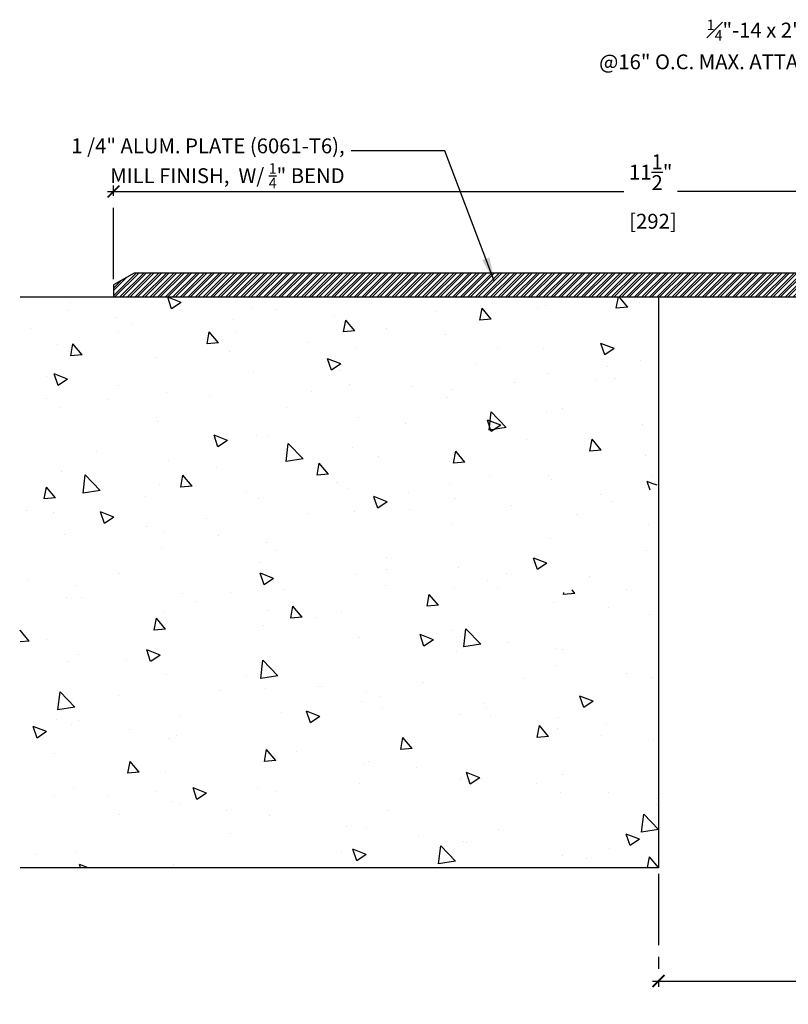
# Model space of a CAD drawing. Units: inches. Extents: x -101 to 17507638, y -59 to -11.
# Drawn here: x -49 to -41, y -59 to -48 of the extents above; entities that cross this region are included whole.
import ezdxf

# ---------------------------------------------------------------- set-up
doc = ezdxf.new("R2010")
doc.units = ezdxf.units.IN
doc.header["$MEASUREMENT"] = 0
doc.linetypes.add('CENTER2', pattern=[1.125, 0.75, -0.125, 0.125, -0.125])
for name, color, linetype in [('A-Dims', 8, 'Continuous'), ('A-Exg-Build', 9, 'Continuous'), ('PW-Dims', 8, 'Continuous'), ('PW-Extruded Alum_Extrution', 3, 'Continuous'), ('PW-Hatch', 8, 'Continuous'), ('PW-Text & Arrows', 2, 'Continuous')]:
    doc.layers.add(name, color=color, linetype=linetype)
doc.styles.get("Standard").update_dxf_attribs({"font": 'ARIALN.TTF'})
doc.dimstyles.new('PW Dims', dxfattribs={"dimtxt": 0.125, "dimasz": 0.055, "dimexe": 0.0625, "dimexo": 0.0625, "dimgap": 0.0625, "dimtad": 0, "dimdec": 5, "dimzin": 3, "dimdsep": 46, "dimlunit": 4, "dimtxsty": 'Standard', "dimblk": 'ARCHTICK', "dimcen": 0.09, "dimdle": 0.0625, "dimclrd": 8, "dimclre": 8, "dimclrt": 2, "dimadec": 0, "dimazin": 0, "dimtfac": 1, "dimtdec": 5, "dimtofl": 0, "dimtmove": 0, "dimatfit": 3, "dimfxl": 1, "dimtolj": 1, "dimtzin": 0, "dimarcsym": 0})
doc.dimstyles.get("Standard").update_dxf_attribs({"dimtxt": 0.18, "dimasz": 0.18, "dimexe": 0.18, "dimexo": 0.0625, "dimgap": 0.09, "dimtad": 0, "dimtih": 1, "dimtoh": 1, "dimdec": 4, "dimzin": 0, "dimdsep": 46, "dimtxsty": 'Standard', "dimcen": 0.09, "dimadec": 0, "dimazin": 0, "dimtfac": 1, "dimtdec": 4, "dimtofl": 0, "dimtmove": 0, "dimatfit": 3, "dimfxl": 1, "dimtolj": 1, "dimtzin": 0, "dimarcsym": 0})

# ---------------------------------------------------------------- blocks, each defined once
blk = doc.blocks.new('_ArchTick')
at = {"color": 0, "linetype": 'ByBlock', "const_width": 0.15}
blk.add_lwpolyline([(-0.5, -0.5), (0.5, 0.5)], dxfattribs=at)
blk = doc.blocks.new('*D50')
at = {"layer": 'Defpoints', "color": 0}
for p in [(-42.125, -57.246), (-35.125, -57.246), (-35.125, -58.436)]:
    blk.add_point(p, dxfattribs=at)
at = {"layer": 'PW-Dims', "color": 8, "linetype": 'CENTER2', "lineweight": -2}
for p, q in [((-42.125, -57.308), (-42.125, -58.498)), ((-35.125, -57.308), (-35.125, -58.498))]:
    blk.add_line(p, q, dxfattribs=at)
at = {"layer": 'PW-Dims', "color": 8, "lineweight": -2}
for p, q in [((-42.188, -58.436), (-38.701, -58.436)), ((-35.063, -58.436), (-38.14, -58.436))]:
    blk.add_line(p, q, dxfattribs=at)
at = {"layer": 'PW-Dims', "color": 8, "lineweight": -2, "xscale": 0.125, "yscale": 0.125, "zscale": 0.125, "rotation": 180}
blk.add_blockref('_ArchTick', (-42.125, -58.436), dxfattribs=at)
at = {"layer": 'PW-Dims', "color": 8, "lineweight": -2, "xscale": 0.125, "yscale": 0.125, "zscale": 0.125}
blk.add_blockref('_ArchTick', (-35.125, -58.436), dxfattribs=at)
at = {"layer": 'PW-Dims', "color": 2, "insert": (-38.421, -58.436), "char_height": 0.1562, "attachment_point": 5}
blk.add_mtext('\\A1;7"\\P [178]', dxfattribs=at)
blk = doc.blocks.new('*D51')
at = {"layer": 'Defpoints', "color": 0}
for p in [(-36.356, -50.138), (-47.856, -51.12), (-36.356, -51.118)]:
    blk.add_point(p, dxfattribs=at)
at = {"layer": 'PW-Dims', "color": 8, "linetype": 'CENTER2', "lineweight": -2}
for p, q in [((-47.856, -51.058), (-47.856, -50.075)), ((-36.356, -51.055), (-36.356, -50.075))]:
    blk.add_line(p, q, dxfattribs=at)
at = {"layer": 'PW-Dims', "color": 8, "lineweight": -2}
for p, q in [((-47.918, -50.138), (-42.488, -50.138)), ((-36.293, -50.138), (-41.926, -50.138))]:
    blk.add_line(p, q, dxfattribs=at)
at = {"layer": 'PW-Dims', "color": 8, "lineweight": -2, "xscale": 0.125, "yscale": 0.125, "zscale": 0.125, "rotation": 180}
blk.add_blockref('_ArchTick', (-47.856, -50.138), dxfattribs=at)
at = {"layer": 'PW-Dims', "color": 8, "lineweight": -2, "xscale": 0.125, "yscale": 0.125, "zscale": 0.125}
blk.add_blockref('_ArchTick', (-36.356, -50.138), dxfattribs=at)
at = {"layer": 'PW-Dims', "color": 2, "insert": (-42.207, -50.138), "char_height": 0.15625, "attachment_point": 5}
blk.add_mtext('\\A1;11{\\H1.000000x;\\S1/2;}"\\P [292]', dxfattribs=at)

msp = doc.modelspace()

# ---------------------------------------------------------------- hatches: boundary and pattern name
at = {"layer": 'A-Dims'}
h = msp.add_hatch(dxfattribs=at)
h.set_pattern_fill('AR-CONC', color=256, scale=0.2, style=0)
h.set_pattern_definition([(130, (-42.1255, -57.2456), (-1.43452, -0.1255), [0.15, -1.65]), (185, (-42.1255, -57.2456), (0.2775, 1.50438), [0.12, -1.32]), (79.549, (-42.245, -57.2561), (-1.15702, 1.37888), [0.12748, -1.40228]), (133.816, (-42.1255, -56.8456), (-2.13448, -0.33104), [0.225, -2.475]), (83.364, (-42.3034, -56.8732), (-1.86933, 1.94824), [0.1912, -2.10343]), (188.816, (-42.1255, -56.8456), (-1.8693, 1.94824), [0.18, -1.98]), (159, (-42.3255, -56.9456), (-1.19381, -0.80524), [0.15, -1.65]), (214, (-42.3255, -56.9456), (-0.48663, 1.4503), [0.12, -1.32]), (108.549, (-42.425, -57.0127), (-1.68045, 0.64506), [0.12748, -1.40228]), (142.5, (-42.1255, -57.24564), (-0.02432, 0.665788), [0, -1.304, 0, -1.34, 0, -1.325]), (172.5, (-42.1255, -57.24564), (-0.52614, 0.788823), [0, -0.764, 0, -1.274, 0, -0.505]), (212.5, (-41.6795, -57.24564), (-1.067645, -0.04511), [0, -0.5, 0, -1.56, 0, -2.07]), (222.5, (-41.4795, -57.2456), (-1.16637, 0.20021), [0, -0.65, 0, -1.036, 0, -1.47])])
edge = h.paths.add_edge_path()
edge.add_line((-48.838931, -54.245638), (-48.832534, -54.161925))
edge.add_line((-48.832534, -54.161925), (-48.828595, -53.97923))
edge.add_line((-48.828595, -53.97923), (-48.842683, -53.954738))
edge.add_line((-48.842683, -53.954738), (-48.838931, -51.245638))
edge.add_line((-48.838931, -51.245638), (-42.125483, -51.245638))
edge.add_line((-42.125483, -51.245638), (-42.125483, -51.987388))
edge.add_line((-42.125483, -51.987388), (-42.125483, -53.196571))
edge.add_line((-42.125483, -53.196571), (-42.145444, -53.191091))
edge.add_line((-42.145444, -53.191091), (-42.142418, -53.188783))
edge.add_line((-42.142418, -53.188783), (-42.13382, -53.221679))
edge.add_line((-42.13382, -53.221679), (-42.139758, -53.227543))
edge.add_line((-42.139758, -53.227543), (-42.179091, -53.216744))
edge.add_line((-42.179091, -53.216744), (-42.171416, -53.210893))
edge.add_line((-42.171416, -53.210893), (-42.161461, -53.248981))
edge.add_line((-42.161461, -53.248981), (-42.167399, -53.254846))
edge.add_line((-42.167399, -53.254846), (-42.196816, -53.24677))
edge.add_line((-42.196816, -53.24677), (-42.189102, -53.276284))
edge.add_line((-42.189102, -53.276284), (-42.195039, -53.282149))
edge.add_line((-42.195039, -53.282149), (-42.224457, -53.274072))
edge.add_line((-42.224457, -53.274072), (-42.216743, -53.303587))
edge.add_line((-42.216743, -53.303587), (-42.222451, -53.309226))
edge.add_line((-42.222451, -53.309226), (-42.251869, -53.301149))
edge.add_line((-42.251869, -53.301149), (-42.244154, -53.330664))
edge.add_line((-42.244154, -53.330664), (-42.250092, -53.336528))
edge.add_line((-42.250092, -53.336528), (-42.279509, -53.328452))
edge.add_line((-42.279509, -53.328452), (-42.271795, -53.357967))
edge.add_line((-42.271795, -53.357967), (-42.277733, -53.363831))
edge.add_line((-42.277733, -53.363831), (-42.30715, -53.355755))
edge.add_line((-42.30715, -53.355755), (-42.299436, -53.385269))
edge.add_line((-42.299436, -53.385269), (-42.305373, -53.391134))
edge.add_line((-42.305373, -53.391134), (-42.334791, -53.383058))
edge.add_line((-42.334791, -53.383058), (-42.327077, -53.412572))
edge.add_line((-42.327077, -53.412572), (-42.333014, -53.418437))
edge.add_line((-42.333014, -53.418437), (-42.362432, -53.41036))
edge.add_line((-42.362432, -53.41036), (-42.354718, -53.439875))
edge.add_line((-42.354718, -53.439875), (-42.360655, -53.44574))
edge.add_line((-42.360655, -53.44574), (-42.390073, -53.437663))
edge.add_line((-42.390073, -53.437663), (-42.382358, -53.467178))
edge.add_line((-42.382358, -53.467178), (-42.388067, -53.472816))
edge.add_line((-42.388067, -53.472816), (-42.417484, -53.46474))
edge.add_line((-42.417484, -53.46474), (-42.40977, -53.494255))
edge.add_line((-42.40977, -53.494255), (-42.415707, -53.500119))
edge.add_line((-42.415707, -53.500119), (-42.445125, -53.492043))
edge.add_line((-42.445125, -53.492043), (-42.437411, -53.521557))
edge.add_line((-42.437411, -53.521557), (-42.443348, -53.527422))
edge.add_line((-42.443348, -53.527422), (-42.472766, -53.519345))
edge.add_line((-42.472766, -53.519345), (-42.465052, -53.54886))
edge.add_line((-42.465052, -53.54886), (-42.47076, -53.554499))
edge.add_line((-42.47076, -53.554499), (-42.500178, -53.546422))
edge.add_line((-42.500178, -53.546422), (-42.492463, -53.575937))
edge.add_line((-42.492463, -53.575937), (-42.498401, -53.581802))
edge.add_line((-42.498401, -53.581802), (-42.527818, -53.573725))
edge.add_line((-42.527818, -53.573725), (-42.520104, -53.60324))
edge.add_line((-42.520104, -53.60324), (-42.526041, -53.609104))
edge.add_line((-42.526041, -53.609104), (-42.555459, -53.601028))
edge.add_line((-42.555459, -53.601028), (-42.547745, -53.630543))
edge.add_line((-42.547745, -53.630543), (-42.553682, -53.636407))
edge.add_line((-42.553682, -53.636407), (-42.5831, -53.628331))
edge.add_line((-42.5831, -53.628331), (-42.575386, -53.657845))
edge.add_line((-42.575386, -53.657845), (-42.581323, -53.66371))
edge.add_line((-42.581323, -53.66371), (-42.610741, -53.655633))
edge.add_line((-42.610741, -53.655633), (-42.603026, -53.685148))
edge.add_line((-42.603026, -53.685148), (-42.608964, -53.691013))
edge.add_line((-42.608964, -53.691013), (-42.638381, -53.682936))
edge.add_line((-42.638381, -53.682936), (-42.630667, -53.712451))
edge.add_line((-42.630667, -53.712451), (-42.636375, -53.71809))
edge.add_line((-42.636375, -53.71809), (-42.665793, -53.710013))
edge.add_line((-42.665793, -53.710013), (-42.658079, -53.739528))
edge.add_line((-42.658079, -53.739528), (-42.664016, -53.745392))
edge.add_line((-42.664016, -53.745392), (-42.693434, -53.737316))
edge.add_line((-42.693434, -53.737316), (-42.685246, -53.768641))
edge.add_line((-42.685246, -53.768641), (-42.689852, -53.773191))
edge.add_line((-42.689852, -53.773191), (-42.71927, -53.765114))
edge.add_line((-42.71927, -53.765114), (-42.711556, -53.794629))
edge.add_line((-42.711556, -53.794629), (-42.717493, -53.800494))
edge.add_line((-42.717493, -53.800494), (-42.746911, -53.792417))
edge.add_line((-42.746911, -53.792417), (-42.739196, -53.821932))
edge.add_line((-42.739196, -53.821932), (-42.745134, -53.827797))
edge.add_line((-42.745134, -53.827797), (-42.774551, -53.81972))
edge.add_line((-42.774551, -53.81972), (-42.766837, -53.849235))
edge.add_line((-42.766837, -53.849235), (-42.772775, -53.855099))
edge.add_line((-42.772775, -53.855099), (-42.802192, -53.847023))
edge.add_line((-42.802192, -53.847023), (-42.794478, -53.876537))
edge.add_line((-42.794478, -53.876537), (-42.800415, -53.882402))
edge.add_line((-42.800415, -53.882402), (-42.829833, -53.874326))
edge.add_line((-42.829833, -53.874326), (-42.822119, -53.90384))
edge.add_line((-42.822119, -53.90384), (-42.828056, -53.909705))
edge.add_line((-42.828056, -53.909705), (-42.857474, -53.901628))
edge.add_line((-42.857474, -53.901628), (-42.84976, -53.931143))
edge.add_line((-42.84976, -53.931143), (-42.855697, -53.937008))
edge.add_line((-42.855697, -53.937008), (-42.885115, -53.928931))
edge.add_line((-42.885115, -53.928931), (-42.8774, -53.958446))
edge.add_line((-42.8774, -53.958446), (-42.883338, -53.964311))
edge.add_line((-42.883338, -53.964311), (-42.912755, -53.956234))
edge.add_line((-42.912755, -53.956234), (-42.905041, -53.985749))
edge.add_line((-42.905041, -53.985749), (-42.910979, -53.991614))
edge.add_line((-42.910979, -53.991614), (-42.940396, -53.983537))
edge.add_line((-42.940396, -53.983537), (-42.932682, -54.013052))
edge.add_line((-42.932682, -54.013052), (-42.938619, -54.018917))
edge.add_line((-42.938619, -54.018917), (-42.968037, -54.01084))
edge.add_line((-42.968037, -54.01084), (-42.960323, -54.040355))
edge.add_line((-42.960323, -54.040355), (-42.96626, -54.046219))
edge.add_line((-42.96626, -54.046219), (-42.995678, -54.038143))
edge.add_line((-42.995678, -54.038143), (-42.987964, -54.067658))
edge.add_line((-42.987964, -54.067658), (-42.993901, -54.073522))
edge.add_line((-42.993901, -54.073522), (-43.023319, -54.065446))
edge.add_line((-43.023319, -54.065446), (-43.016078, -54.09315))
edge.add_line((-43.016078, -54.09315), (-43.022015, -54.099014))
edge.add_line((-43.022015, -54.099014), (-43.051433, -54.090938))
edge.add_line((-43.051433, -54.090938), (-43.043245, -54.122263))
edge.add_line((-43.043245, -54.122263), (-43.047851, -54.126813))
edge.add_line((-43.047851, -54.126813), (-43.077269, -54.118736))
edge.add_line((-43.077269, -54.118736), (-43.069554, -54.148251))
edge.add_line((-43.069554, -54.148251), (-43.075492, -54.154116))
edge.add_line((-43.075492, -54.154116), (-43.104909, -54.146039))
edge.add_line((-43.104909, -54.146039), (-43.097195, -54.175554))
edge.add_line((-43.097195, -54.175554), (-43.103133, -54.181418))
edge.add_line((-43.103133, -54.181418), (-43.13255, -54.173342))
edge.add_line((-43.13255, -54.173342), (-43.124836, -54.202856))
edge.add_line((-43.124836, -54.202856), (-43.154254, -54.19478))
edge.add_line((-43.154254, -54.19478), (-43.146539, -54.224295))
edge.add_line((-43.146539, -54.224295), (-43.175957, -54.216218))
edge.add_line((-43.175957, -54.216218), (-43.168243, -54.245733))
edge.add_arc((-43.296423, -54.191558), 0.139158, 329.1643441, 337.0888846, ccw=False)
edge.add_line((-43.176936, -54.262887), (-43.196548, -54.265346))
edge.add_line((-43.196548, -54.265346), (-43.184598, -54.277444))
edge.add_arc((-42.634126, -54.557873), 0.617785, 153.0041599, 158.7343015)
edge.add_line((-43.209846, -54.333806), (-43.216872, -54.334264))
edge.add_line((-43.216872, -54.334264), (-43.230921, -54.398203))
edge.add_arc((-43.600988, -53.33639), 1.124454, 289.214624, 298.4505091)
edge.add_line((-43.065299, -54.325043), (-43.032175, -54.334137))
edge.add_line((-43.032175, -54.334137), (-43.039889, -54.304622))
edge.add_line((-43.039889, -54.304622), (-43.010472, -54.312699))
edge.add_line((-43.010472, -54.312699), (-43.018186, -54.283184))
edge.add_line((-43.018186, -54.283184), (-42.988768, -54.29126))
edge.add_line((-42.988768, -54.29126), (-42.996482, -54.261746))
edge.add_line((-42.996482, -54.261746), (-42.990545, -54.255881))
edge.add_line((-42.990545, -54.255881), (-42.961127, -54.263958))
edge.add_line((-42.961127, -54.263958), (-42.968842, -54.234443))
edge.add_line((-42.968842, -54.234443), (-42.962904, -54.228578))
edge.add_line((-42.962904, -54.228578), (-42.933487, -54.236655))
edge.add_line((-42.933487, -54.236655), (-42.941201, -54.20714))
edge.add_line((-42.941201, -54.20714), (-42.935263, -54.201275))
edge.add_line((-42.935263, -54.201275), (-42.907651, -54.208856))
edge.add_line((-42.907651, -54.208856), (-42.915365, -54.179342))
edge.add_line((-42.915365, -54.179342), (-42.910759, -54.174792))
edge.add_line((-42.910759, -54.174792), (-42.879537, -54.183364))
edge.add_line((-42.879537, -54.183364), (-42.887251, -54.15385))
edge.add_line((-42.887251, -54.15385), (-42.881313, -54.147985))
edge.add_line((-42.881313, -54.147985), (-42.851896, -54.156061))
edge.add_line((-42.851896, -54.156061), (-42.85961, -54.126547))
edge.add_line((-42.85961, -54.126547), (-42.853673, -54.120682))
edge.add_line((-42.853673, -54.120682), (-42.824255, -54.128759))
edge.add_line((-42.824255, -54.128759), (-42.831969, -54.099244))
edge.add_line((-42.831969, -54.099244), (-42.826032, -54.093379))
edge.add_line((-42.826032, -54.093379), (-42.796614, -54.101456))
edge.add_line((-42.796614, -54.101456), (-42.804328, -54.071941))
edge.add_line((-42.804328, -54.071941), (-42.798391, -54.066076))
edge.add_line((-42.798391, -54.066076), (-42.768973, -54.074153))
edge.add_line((-42.768973, -54.074153), (-42.776688, -54.044638))
edge.add_line((-42.776688, -54.044638), (-42.77075, -54.038773))
edge.add_line((-42.77075, -54.038773), (-42.741333, -54.04685))
edge.add_line((-42.741333, -54.04685), (-42.749047, -54.017335))
edge.add_line((-42.749047, -54.017335), (-42.74311, -54.01147))
edge.add_line((-42.74311, -54.01147), (-42.713692, -54.019547))
edge.add_line((-42.713692, -54.019547), (-42.721406, -53.990032))
edge.add_line((-42.721406, -53.990032), (-42.715469, -53.984168))
edge.add_line((-42.715469, -53.984168), (-42.686051, -53.992244))
edge.add_line((-42.686051, -53.992244), (-42.693765, -53.96273))
edge.add_line((-42.693765, -53.96273), (-42.687828, -53.956865))
edge.add_line((-42.687828, -53.956865), (-42.65841, -53.964941))
edge.add_line((-42.65841, -53.964941), (-42.666124, -53.935427))
edge.add_line((-42.666124, -53.935427), (-42.660187, -53.929562))
edge.add_line((-42.660187, -53.929562), (-42.630769, -53.937639))
edge.add_line((-42.630769, -53.937639), (-42.638484, -53.908124))
edge.add_line((-42.638484, -53.908124), (-42.632546, -53.902259))
edge.add_line((-42.632546, -53.902259), (-42.603129, -53.910336))
edge.add_line((-42.603129, -53.910336), (-42.610843, -53.880821))
edge.add_line((-42.610843, -53.880821), (-42.604906, -53.874956))
edge.add_line((-42.604906, -53.874956), (-42.575488, -53.883033))
edge.add_line((-42.575488, -53.883033), (-42.583202, -53.853518))
edge.add_line((-42.583202, -53.853518), (-42.577265, -53.847653))
edge.add_line((-42.577265, -53.847653), (-42.549652, -53.855234))
edge.add_line((-42.549652, -53.855234), (-42.557366, -53.82572))
edge.add_line((-42.557366, -53.82572), (-42.551658, -53.820081))
edge.add_line((-42.551658, -53.820081), (-42.52193, -53.828243))
edge.add_line((-42.52193, -53.828243), (-42.529725, -53.798417))
edge.add_line((-42.529725, -53.798417), (-42.524017, -53.792778))
edge.add_line((-42.524017, -53.792778), (-42.494599, -53.800855))
edge.add_line((-42.494599, -53.800855), (-42.502314, -53.77134))
edge.add_line((-42.502314, -53.77134), (-42.496376, -53.765476))
edge.add_line((-42.496376, -53.765476), (-42.466959, -53.773552))
edge.add_line((-42.466959, -53.773552), (-42.474673, -53.744037))
edge.add_line((-42.474673, -53.744037), (-42.468736, -53.738173))
edge.add_line((-42.468736, -53.738173), (-42.439318, -53.746249))
edge.add_line((-42.439318, -53.746249), (-42.447032, -53.716735))
edge.add_line((-42.447032, -53.716735), (-42.441095, -53.71087))
edge.add_line((-42.441095, -53.71087), (-42.411677, -53.718947))
edge.add_line((-42.411677, -53.718947), (-42.419391, -53.689432))
edge.add_line((-42.419391, -53.689432), (-42.413454, -53.683567))
edge.add_line((-42.413454, -53.683567), (-42.384036, -53.691644))
edge.add_line((-42.384036, -53.691644), (-42.391751, -53.662129))
edge.add_line((-42.391751, -53.662129), (-42.385813, -53.656264))
edge.add_line((-42.385813, -53.656264), (-42.356396, -53.664341))
edge.add_line((-42.356396, -53.664341), (-42.36411, -53.634826))
edge.add_line((-42.36411, -53.634826), (-42.358402, -53.629188))
edge.add_line((-42.358402, -53.629188), (-42.328984, -53.637264))
edge.add_line((-42.328984, -53.637264), (-42.336698, -53.607749))
edge.add_line((-42.336698, -53.607749), (-42.330761, -53.601885))
edge.add_line((-42.330761, -53.601885), (-42.301343, -53.609961))
edge.add_line((-42.301343, -53.609961), (-42.309057, -53.580447))
edge.add_line((-42.309057, -53.580447), (-42.303349, -53.574808))
edge.add_line((-42.303349, -53.574808), (-42.273621, -53.58297))
edge.add_line((-42.273621, -53.58297), (-42.281416, -53.553144))
edge.add_line((-42.281416, -53.553144), (-42.275708, -53.547505))
edge.add_line((-42.275708, -53.547505), (-42.246291, -53.555582))
edge.add_line((-42.246291, -53.555582), (-42.254005, -53.526067))
edge.add_line((-42.254005, -53.526067), (-42.248067, -53.520202))
edge.add_line((-42.248067, -53.520202), (-42.21865, -53.528279))
edge.add_line((-42.21865, -53.528279), (-42.226364, -53.498764))
edge.add_line((-42.226364, -53.498764), (-42.220427, -53.4929))
edge.add_line((-42.220427, -53.4929), (-42.191009, -53.500976))
edge.add_line((-42.191009, -53.500976), (-42.198723, -53.471461))
edge.add_line((-42.198723, -53.471461), (-42.192786, -53.465597))
edge.add_line((-42.192786, -53.465597), (-42.163368, -53.473673))
edge.add_line((-42.163368, -53.473673), (-42.171082, -53.444159))
edge.add_line((-42.171082, -53.444159), (-42.165145, -53.438294))
edge.add_line((-42.165145, -53.438294), (-42.135727, -53.446371))
edge.add_line((-42.135727, -53.446371), (-42.143442, -53.416856))
edge.add_line((-42.143442, -53.416856), (-42.137504, -53.410991))
edge.add_line((-42.137504, -53.410991), (-42.125483, -53.414291))
edge.add_line((-42.125483, -53.414291), (-42.125483, -57.245638))
edge.add_line((-42.125483, -57.245638), (-48.838931, -57.245638))
edge.add_line((-48.838931, -57.245638), (-48.838931, -54.245638))
at = {"layer": 'PW-Hatch'}
h = msp.add_hatch(dxfattribs=at)
h.set_pattern_fill('ANSI32', color=256, scale=0.15, style=0)
h.set_pattern_definition([(45, (-45.029414, -51.190863), (-0.03977476, 0.03977476), []), (45, (-45.0029, -51.190863), (-0.03977476, 0.03977476), [])])
h.paths.add_polyline_path([(-36.355563, -51.245096), (-36.355567, -50.995096), (-47.639057, -50.995096), (-47.855563, -51.120096), (-47.855563, -51.245096)])

# ---------------------------------------------------------------- linework, layer by layer
at = {"layer": 'A-Exg-Build'}
msp.add_lwpolyline([(-48.838931, -51.245638), (-42.125483, -51.245638), (-42.125483, -57.245638), (-48.838931, -57.245638)], dxfattribs=at)
at = {"layer": 'PW-Extruded Alum_Extrution'}
msp.add_lwpolyline([(-36.355563, -50.995096), (-47.639057, -50.995096), (-47.855563, -51.120096), (-47.855563, -51.245096), (-36.355563, -51.245096)], close=True, dxfattribs=at)

# ---------------------------------------------------------------- texts
at = {"layer": 'PW-Text & Arrows', "char_height": 0.15625, "attachment_point": 9}
for s, insert, width in [('\\A1;{\\H0.7x;\\S1#4;}"-14 x 2" F.H. SELF DRILLING SCREWS\\P@16" O.C. MAX. ATTACHED TO WALL STRCUT. SYS.', (-37.773329, -48.852982), 6.62248451), ('\\A1;1 /4" ALUM. PLATE (6061-T6), \\PMILL FINISH,  W/ {\\H0.7x;\\S1/4;}" BEND', (-45.425354, -50.102909), 3.36154759)]:
    msp.add_mtext(s, dxfattribs=dict(at, insert=insert, width=width))

# ---------------------------------------------------------------- dimensions: what is measured, and where the dimension line sits
at = {"layer": 'PW-Dims'}
for base, p1, p2, picture, middle in [((-36.355567, -50.13756), (-47.855563, -51.120096), (-36.355567, -51.117508), '*D51', (-42.206734, -50.13756)), ((-35.125483, -58.435854), (-42.125483, -57.245638), (-35.125483, -57.245638), '*D50', (-38.42059, -58.435854))]:
    dim = msp.add_linear_dim(base=base, p1=p1, p2=p2, dimstyle='PW Dims', override={"dimtxt": 0.15625, "dimasz": 0.125, "dimpost": '\\X'}, dxfattribs=at)
    dim.commit()
    dim.dimension.update_dxf_attribs({"geometry": picture, "text_midpoint": middle, "dimtype": 160})

# ---------------------------------------------------------------- leaders
at = {"layer": 'PW-Text & Arrows', "color": 8}
msp.add_leader([(-43.851354, -51.078332), (-44.373369, -49.709514), (-45.358398, -49.709514)], dimstyle='Standard', override={"dimasz": 0.25, "dimclrd": 8}, dxfattribs=at)

doc.saveas('drawing.dxf')
